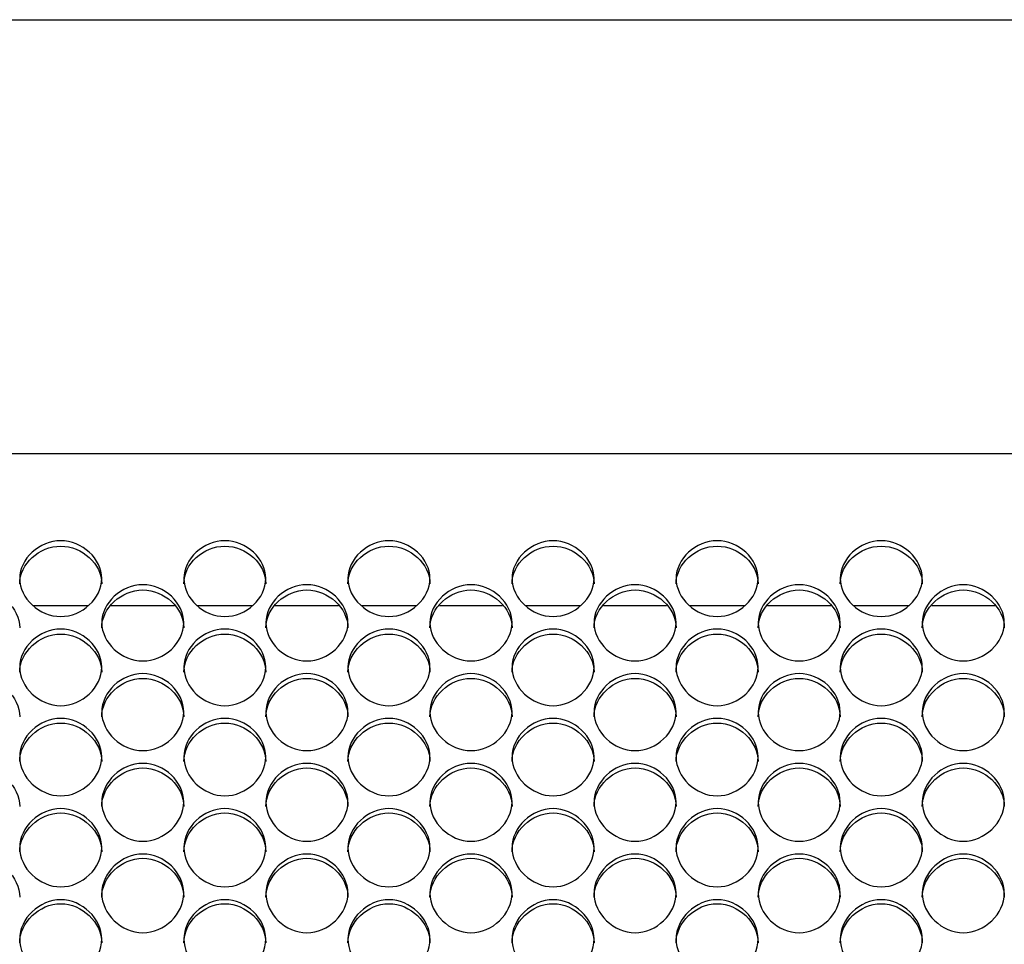
# Model space of a CAD drawing. Units: millimetres. Extents: x 43 to 240, y 48 to 199.
# Drawn here: x 118 to 121, y 98 to 101 of the extents above; entities that cross this region are included whole.
import ezdxf

# ---------------------------------------------------------------- set-up
doc = ezdxf.new("R2010")
doc.units = ezdxf.units.MM
for name, color, linetype in [('5312270', 7, 'Continuous'), ('6021690', 7, 'Continuous'), ('6022390', 7, 'Continuous'), ('Default', 7, 'Continuous')]:
    doc.layers.add(name, color=color, linetype=linetype)

# ---------------------------------------------------------------- blocks, each defined once
blk = doc.blocks.new('SE3')
at = {"layer": '5312270', "color": 7, "linetype": 'Continuous'}
for p, q in [((138.6183, 99.1915), (111.1433, 99.1915)), ((117.6376, 98.684), (117.8239, 98.684)), ((117.9, 98.684), (118.1116, 98.684)), ((118.1876, 98.684), (118.3739, 98.684)), ((118.45, 98.684), (118.6616, 98.684)), ((118.7376, 98.684), (118.9239, 98.684)), ((119, 98.684), (119.2116, 98.684)), ((119.2876, 98.684), (119.4739, 98.684)), ((119.55, 98.684), (119.7616, 98.684)), ((119.8376, 98.684), (120.0239, 98.684)), ((120.1, 98.684), (120.3116, 98.684)), ((120.3876, 98.684), (120.5739, 98.684)), ((120.65, 98.684), (120.8616, 98.684))]:
    blk.add_line(p, q, dxfattribs=at)
for points, knots in [([(117.5933, 98.7742), (117.5933, 98.8066), (117.6255, 98.8711), (117.7308, 98.9157), (117.8361, 98.8711), (117.8844, 98.7743), (117.8361, 98.677), (117.7308, 98.6319), (117.6255, 98.677), (117.5933, 98.7418), (117.5933, 98.7742)], [0, 0, 0, 0, 0.125103, 0.25, 0.374897, 0.5, 0.625103, 0.75, 0.874897, 1, 1, 1, 1]), ([(117.5933, 98.7565), (117.5933, 98.8227), (117.6588, 98.8826), (117.8028, 98.8826), (117.8683, 98.8227), (117.8683, 98.7565)], [0, 0, 0, 0, 0.25, 0.25, 0.5, 0.5, 0.5, 0.5]), ([(118.1433, 98.7742), (118.1433, 98.8066), (118.1755, 98.8711), (118.2808, 98.9157), (118.3861, 98.8711), (118.4344, 98.7743), (118.3861, 98.677), (118.2808, 98.6319), (118.1755, 98.677), (118.1433, 98.7418), (118.1433, 98.7742)], [0, 0, 0, 0, 0.125103, 0.25, 0.374897, 0.5, 0.625103, 0.75, 0.874897, 1, 1, 1, 1]), ([(118.1433, 98.7565), (118.1433, 98.8227), (118.2088, 98.8826), (118.3528, 98.8826), (118.4183, 98.8227), (118.4183, 98.7565)], [0, 0, 0, 0, 0.25, 0.25, 0.5, 0.5, 0.5, 0.5]), ([(118.6933, 98.7742), (118.6933, 98.8066), (118.7255, 98.8711), (118.8308, 98.9157), (118.9361, 98.8711), (118.9844, 98.7743), (118.9361, 98.677), (118.8308, 98.6319), (118.7255, 98.677), (118.6933, 98.7418), (118.6933, 98.7742)], [0, 0, 0, 0, 0.125103, 0.25, 0.374897, 0.5, 0.625103, 0.75, 0.874897, 1, 1, 1, 1]), ([(118.6933, 98.7565), (118.6933, 98.8227), (118.7588, 98.8826), (118.9028, 98.8826), (118.9683, 98.8227), (118.9683, 98.7565)], [0, 0, 0, 0, 0.25, 0.25, 0.5, 0.5, 0.5, 0.5]), ([(119.2433, 98.7742), (119.2433, 98.8066), (119.2755, 98.8711), (119.3808, 98.9157), (119.4861, 98.8711), (119.5344, 98.7743), (119.4861, 98.677), (119.3808, 98.6319), (119.2755, 98.677), (119.2433, 98.7418), (119.2433, 98.7742)], [0, 0, 0, 0, 0.125103, 0.25, 0.374897, 0.5, 0.625103, 0.75, 0.874897, 1, 1, 1, 1]), ([(119.2433, 98.7565), (119.2433, 98.8227), (119.3088, 98.8826), (119.4528, 98.8826), (119.5183, 98.8227), (119.5183, 98.7565)], [0, 0, 0, 0, 0.25, 0.25, 0.5, 0.5, 0.5, 0.5]), ([(119.7933, 98.7742), (119.7933, 98.8066), (119.8255, 98.8711), (119.9308, 98.9157), (120.0361, 98.8711), (120.0844, 98.7743), (120.0361, 98.677), (119.9308, 98.6319), (119.8255, 98.677), (119.7933, 98.7418), (119.7933, 98.7742)], [0, 0, 0, 0, 0.125103, 0.25, 0.374897, 0.5, 0.625103, 0.75, 0.874897, 1, 1, 1, 1]), ([(119.7933, 98.7565), (119.7933, 98.8227), (119.8588, 98.8826), (120.0028, 98.8826), (120.0683, 98.8227), (120.0683, 98.7565)], [0, 0, 0, 0, 0.25, 0.25, 0.5, 0.5, 0.5, 0.5]), ([(120.3433, 98.7742), (120.3433, 98.8066), (120.3755, 98.8711), (120.4808, 98.9157), (120.5861, 98.8711), (120.6344, 98.7743), (120.5861, 98.677), (120.4808, 98.6319), (120.3755, 98.677), (120.3433, 98.7418), (120.3433, 98.7742)], [0, 0, 0, 0, 0.125103, 0.25, 0.374897, 0.5, 0.625103, 0.75, 0.874897, 1, 1, 1, 1]), ([(120.3433, 98.7565), (120.3433, 98.8227), (120.4088, 98.8826), (120.5528, 98.8826), (120.6183, 98.8227), (120.6183, 98.7565)], [0, 0, 0, 0, 0.25, 0.25, 0.5, 0.5, 0.5, 0.5]), ([(117.8683, 98.626), (117.8683, 98.6586), (117.9005, 98.7235), (118.0058, 98.7683), (118.1111, 98.7235), (118.1594, 98.6261), (118.1111, 98.5282), (118.0058, 98.4829), (117.9005, 98.5282), (117.8683, 98.5934), (117.8683, 98.626)], [0, 0, 0, 0, 0.125103, 0.25, 0.374897, 0.5, 0.625103, 0.75, 0.874897, 1, 1, 1, 1]), ([(118.4183, 98.626), (118.4183, 98.6586), (118.4505, 98.7235), (118.5558, 98.7683), (118.6611, 98.7235), (118.7094, 98.6261), (118.6611, 98.5282), (118.5558, 98.4829), (118.4505, 98.5282), (118.4183, 98.5934), (118.4183, 98.626)], [0, 0, 0, 0, 0.125103, 0.25, 0.374897, 0.5, 0.625103, 0.75, 0.874897, 1, 1, 1, 1]), ([(118.9683, 98.626), (118.9683, 98.6586), (119.0005, 98.7235), (119.1058, 98.7683), (119.2111, 98.7235), (119.2594, 98.6261), (119.2111, 98.5282), (119.1058, 98.4829), (119.0005, 98.5282), (118.9683, 98.5934), (118.9683, 98.626)], [0, 0, 0, 0, 0.125103, 0.25, 0.374897, 0.5, 0.625103, 0.75, 0.874897, 1, 1, 1, 1]), ([(119.5183, 98.626), (119.5183, 98.6586), (119.5505, 98.7235), (119.6558, 98.7683), (119.7611, 98.7235), (119.8094, 98.6261), (119.7611, 98.5282), (119.6558, 98.4829), (119.5505, 98.5282), (119.5183, 98.5934), (119.5183, 98.626)], [0, 0, 0, 0, 0.125103, 0.25, 0.374897, 0.5, 0.625103, 0.75, 0.874897, 1, 1, 1, 1]), ([(120.0683, 98.626), (120.0683, 98.6586), (120.1005, 98.7235), (120.2058, 98.7683), (120.3111, 98.7235), (120.3594, 98.6261), (120.3111, 98.5282), (120.2058, 98.4829), (120.1005, 98.5282), (120.0683, 98.5934), (120.0683, 98.626)], [0, 0, 0, 0, 0.125103, 0.25, 0.374897, 0.5, 0.625103, 0.75, 0.874897, 1, 1, 1, 1]), ([(120.6183, 98.626), (120.6183, 98.6586), (120.6505, 98.7235), (120.7558, 98.7683), (120.8611, 98.7235), (120.9094, 98.6261), (120.8611, 98.5282), (120.7558, 98.4829), (120.6505, 98.5282), (120.6183, 98.5934), (120.6183, 98.626)], [0, 0, 0, 0, 0.125103, 0.25, 0.374897, 0.5, 0.625103, 0.75, 0.874897, 1, 1, 1, 1]), ([(117.3183, 98.6089), (117.3183, 98.6755), (117.3838, 98.7358), (117.5278, 98.7358), (117.5933, 98.6755), (117.5933, 98.6089)], [0, 0, 0, 0, 0.25, 0.25, 0.5, 0.5, 0.5, 0.5]), ([(117.8683, 98.6089), (117.8683, 98.6755), (117.9338, 98.7358), (118.0778, 98.7358), (118.1433, 98.6755), (118.1433, 98.6089)], [0, 0, 0, 0, 0.25, 0.25, 0.5, 0.5, 0.5, 0.5]), ([(118.4183, 98.6089), (118.4183, 98.6755), (118.4838, 98.7358), (118.6278, 98.7358), (118.6933, 98.6755), (118.6933, 98.6089)], [0, 0, 0, 0, 0.25, 0.25, 0.5, 0.5, 0.5, 0.5]), ([(118.9683, 98.6089), (118.9683, 98.6755), (119.0338, 98.7358), (119.1778, 98.7358), (119.2433, 98.6755), (119.2433, 98.6089)], [0, 0, 0, 0, 0.25, 0.25, 0.5, 0.5, 0.5, 0.5]), ([(119.5183, 98.6089), (119.5183, 98.6755), (119.5838, 98.7358), (119.7278, 98.7358), (119.7933, 98.6755), (119.7933, 98.6089)], [0, 0, 0, 0, 0.25, 0.25, 0.5, 0.5, 0.5, 0.5]), ([(120.0683, 98.6089), (120.0683, 98.6755), (120.1338, 98.7358), (120.2778, 98.7358), (120.3433, 98.6755), (120.3433, 98.6089)], [0, 0, 0, 0, 0.25, 0.25, 0.5, 0.5, 0.5, 0.5]), ([(120.6183, 98.6089), (120.6183, 98.6755), (120.6838, 98.7358), (120.8278, 98.7358), (120.8933, 98.6755), (120.8933, 98.6089)], [0, 0, 0, 0, 0.25, 0.25, 0.5, 0.5, 0.5, 0.5]), ([(117.5933, 98.477), (117.5933, 98.5097), (117.6255, 98.575), (117.7308, 98.6201), (117.8361, 98.575), (117.8844, 98.477), (117.8361, 98.3786), (117.7308, 98.333), (117.6255, 98.3786), (117.5933, 98.4442), (117.5933, 98.477)], [0, 0, 0, 0, 0.125103, 0.25, 0.374897, 0.5, 0.625103, 0.75, 0.874897, 1, 1, 1, 1]), ([(118.1433, 98.477), (118.1433, 98.5097), (118.1755, 98.575), (118.2808, 98.6201), (118.3861, 98.575), (118.4344, 98.477), (118.3861, 98.3786), (118.2808, 98.333), (118.1755, 98.3786), (118.1433, 98.4442), (118.1433, 98.477)], [0, 0, 0, 0, 0.125103, 0.25, 0.374897, 0.5, 0.625103, 0.75, 0.874897, 1, 1, 1, 1]), ([(118.6933, 98.477), (118.6933, 98.5097), (118.7255, 98.575), (118.8308, 98.6201), (118.9361, 98.575), (118.9844, 98.477), (118.9361, 98.3786), (118.8308, 98.333), (118.7255, 98.3786), (118.6933, 98.4442), (118.6933, 98.477)], [0, 0, 0, 0, 0.125103, 0.25, 0.374897, 0.5, 0.625103, 0.75, 0.874897, 1, 1, 1, 1]), ([(119.2433, 98.477), (119.2433, 98.5097), (119.2755, 98.575), (119.3808, 98.6201), (119.4861, 98.575), (119.5344, 98.477), (119.4861, 98.3786), (119.3808, 98.333), (119.2755, 98.3786), (119.2433, 98.4442), (119.2433, 98.477)], [0, 0, 0, 0, 0.125103, 0.25, 0.374897, 0.5, 0.625103, 0.75, 0.874897, 1, 1, 1, 1]), ([(119.7933, 98.477), (119.7933, 98.5097), (119.8255, 98.575), (119.9308, 98.6201), (120.0361, 98.575), (120.0844, 98.477), (120.0361, 98.3786), (119.9308, 98.333), (119.8255, 98.3786), (119.7933, 98.4442), (119.7933, 98.477)], [0, 0, 0, 0, 0.125103, 0.25, 0.374897, 0.5, 0.625103, 0.75, 0.874897, 1, 1, 1, 1]), ([(120.3433, 98.477), (120.3433, 98.5097), (120.3755, 98.575), (120.4808, 98.6201), (120.5861, 98.575), (120.6344, 98.477), (120.5861, 98.3786), (120.4808, 98.333), (120.3755, 98.3786), (120.3433, 98.4442), (120.3433, 98.477)], [0, 0, 0, 0, 0.125103, 0.25, 0.374897, 0.5, 0.625103, 0.75, 0.874897, 1, 1, 1, 1]), ([(117.5933, 98.4605), (117.5933, 98.5274), (117.6588, 98.5881), (117.8028, 98.5881), (117.8683, 98.5274), (117.8683, 98.4605)], [0, 0, 0, 0, 0.25, 0.25, 0.5, 0.5, 0.5, 0.5]), ([(118.1433, 98.4605), (118.1433, 98.5274), (118.2088, 98.5881), (118.3528, 98.5881), (118.4183, 98.5274), (118.4183, 98.4605)], [0, 0, 0, 0, 0.25, 0.25, 0.5, 0.5, 0.5, 0.5]), ([(118.6933, 98.4605), (118.6933, 98.5274), (118.7588, 98.5881), (118.9028, 98.5881), (118.9683, 98.5274), (118.9683, 98.4605)], [0, 0, 0, 0, 0.25, 0.25, 0.5, 0.5, 0.5, 0.5]), ([(119.2433, 98.4605), (119.2433, 98.5274), (119.3088, 98.5881), (119.4528, 98.5881), (119.5183, 98.5274), (119.5183, 98.4605)], [0, 0, 0, 0, 0.25, 0.25, 0.5, 0.5, 0.5, 0.5]), ([(119.7933, 98.4605), (119.7933, 98.5274), (119.8588, 98.5881), (120.0028, 98.5881), (120.0683, 98.5274), (120.0683, 98.4605)], [0, 0, 0, 0, 0.25, 0.25, 0.5, 0.5, 0.5, 0.5]), ([(120.3433, 98.4605), (120.3433, 98.5274), (120.4088, 98.5881), (120.5528, 98.5881), (120.6183, 98.5274), (120.6183, 98.4605)], [0, 0, 0, 0, 0.25, 0.25, 0.5, 0.5, 0.5, 0.5]), ([(117.3183, 98.3112), (117.3183, 98.3785), (117.3838, 98.4395), (117.5278, 98.4395), (117.5933, 98.3785), (117.5933, 98.3112)], [0, 0, 0, 0, 0.25, 0.25, 0.5, 0.5, 0.5, 0.5]), ([(117.8683, 98.3271), (117.8683, 98.36), (117.9005, 98.4257), (118.0058, 98.471), (118.1111, 98.4257), (118.1594, 98.3271), (118.1111, 98.2282), (118.0058, 98.1824), (117.9005, 98.2282), (117.8683, 98.2941), (117.8683, 98.3271)], [0, 0, 0, 0, 0.125103, 0.25, 0.374897, 0.5, 0.625103, 0.75, 0.874897, 1, 1, 1, 1]), ([(117.8683, 98.3112), (117.8683, 98.3785), (117.9338, 98.4395), (118.0778, 98.4395), (118.1433, 98.3785), (118.1433, 98.3112)], [0, 0, 0, 0, 0.25, 0.25, 0.5, 0.5, 0.5, 0.5]), ([(118.4183, 98.3271), (118.4183, 98.36), (118.4505, 98.4257), (118.5558, 98.471), (118.6611, 98.4257), (118.7094, 98.3271), (118.6611, 98.2282), (118.5558, 98.1824), (118.4505, 98.2282), (118.4183, 98.2941), (118.4183, 98.3271)], [0, 0, 0, 0, 0.125103, 0.25, 0.374897, 0.5, 0.625103, 0.75, 0.874897, 1, 1, 1, 1]), ([(118.4183, 98.3112), (118.4183, 98.3785), (118.4838, 98.4395), (118.6278, 98.4395), (118.6933, 98.3785), (118.6933, 98.3112)], [0, 0, 0, 0, 0.25, 0.25, 0.5, 0.5, 0.5, 0.5]), ([(118.9683, 98.3271), (118.9683, 98.36), (119.0005, 98.4257), (119.1058, 98.471), (119.2111, 98.4257), (119.2594, 98.3271), (119.2111, 98.2282), (119.1058, 98.1824), (119.0005, 98.2282), (118.9683, 98.2941), (118.9683, 98.3271)], [0, 0, 0, 0, 0.125103, 0.25, 0.374897, 0.5, 0.625103, 0.75, 0.874897, 1, 1, 1, 1]), ([(118.9683, 98.3112), (118.9683, 98.3785), (119.0338, 98.4395), (119.1778, 98.4395), (119.2433, 98.3785), (119.2433, 98.3112)], [0, 0, 0, 0, 0.25, 0.25, 0.5, 0.5, 0.5, 0.5]), ([(119.5183, 98.3271), (119.5183, 98.36), (119.5505, 98.4257), (119.6558, 98.471), (119.7611, 98.4257), (119.8094, 98.3271), (119.7611, 98.2282), (119.6558, 98.1824), (119.5505, 98.2282), (119.5183, 98.2941), (119.5183, 98.3271)], [0, 0, 0, 0, 0.125103, 0.25, 0.374897, 0.5, 0.625103, 0.75, 0.874897, 1, 1, 1, 1]), ([(119.5183, 98.3112), (119.5183, 98.3785), (119.5838, 98.4395), (119.7278, 98.4395), (119.7933, 98.3785), (119.7933, 98.3112)], [0, 0, 0, 0, 0.25, 0.25, 0.5, 0.5, 0.5, 0.5]), ([(120.0683, 98.3271), (120.0683, 98.36), (120.1005, 98.4257), (120.2058, 98.471), (120.3111, 98.4257), (120.3594, 98.3271), (120.3111, 98.2282), (120.2058, 98.1824), (120.1005, 98.2282), (120.0683, 98.2941), (120.0683, 98.3271)], [0, 0, 0, 0, 0.125103, 0.25, 0.374897, 0.5, 0.625103, 0.75, 0.874897, 1, 1, 1, 1]), ([(120.0683, 98.3112), (120.0683, 98.3785), (120.1338, 98.4395), (120.2778, 98.4395), (120.3433, 98.3785), (120.3433, 98.3112)], [0, 0, 0, 0, 0.25, 0.25, 0.5, 0.5, 0.5, 0.5]), ([(120.6183, 98.3271), (120.6183, 98.36), (120.6505, 98.4257), (120.7558, 98.471), (120.8611, 98.4257), (120.9094, 98.3271), (120.8611, 98.2282), (120.7558, 98.1824), (120.6505, 98.2282), (120.6183, 98.2941), (120.6183, 98.3271)], [0, 0, 0, 0, 0.125103, 0.25, 0.374897, 0.5, 0.625103, 0.75, 0.874897, 1, 1, 1, 1]), ([(120.6183, 98.3112), (120.6183, 98.3785), (120.6838, 98.4395), (120.8278, 98.4395), (120.8933, 98.3785), (120.8933, 98.3112)], [0, 0, 0, 0, 0.25, 0.25, 0.5, 0.5, 0.5, 0.5]), ([(117.5933, 98.1764), (117.5933, 98.2095), (117.6255, 98.2755), (117.7308, 98.3211), (117.8361, 98.2755), (117.8844, 98.1765), (117.8361, 98.077), (117.7308, 98.0309), (117.6255, 98.077), (117.5933, 98.1433), (117.5933, 98.1764)], [0, 0, 0, 0, 0.125103, 0.25, 0.374897, 0.5, 0.625103, 0.75, 0.874897, 1, 1, 1, 1]), ([(117.5933, 98.1611), (117.5933, 98.2288), (117.6588, 98.2901), (117.8028, 98.2901), (117.8683, 98.2288), (117.8683, 98.1611)], [0, 0, 0, 0, 0.25, 0.25, 0.5, 0.5, 0.5, 0.5]), ([(118.1433, 98.1764), (118.1433, 98.2095), (118.1755, 98.2755), (118.2808, 98.3211), (118.3861, 98.2755), (118.4344, 98.1765), (118.3861, 98.077), (118.2808, 98.0309), (118.1755, 98.077), (118.1433, 98.1433), (118.1433, 98.1764)], [0, 0, 0, 0, 0.125103, 0.25, 0.374897, 0.5, 0.625103, 0.75, 0.874897, 1, 1, 1, 1]), ([(118.1433, 98.1611), (118.1433, 98.2288), (118.2088, 98.2901), (118.3528, 98.2901), (118.4183, 98.2288), (118.4183, 98.1611)], [0, 0, 0, 0, 0.25, 0.25, 0.5, 0.5, 0.5, 0.5]), ([(118.6933, 98.1764), (118.6933, 98.2095), (118.7255, 98.2755), (118.8308, 98.3211), (118.9361, 98.2755), (118.9844, 98.1765), (118.9361, 98.077), (118.8308, 98.0309), (118.7255, 98.077), (118.6933, 98.1433), (118.6933, 98.1764)], [0, 0, 0, 0, 0.125103, 0.25, 0.374897, 0.5, 0.625103, 0.75, 0.874897, 1, 1, 1, 1]), ([(118.6933, 98.1611), (118.6933, 98.2288), (118.7588, 98.2901), (118.9028, 98.2901), (118.9683, 98.2288), (118.9683, 98.1611)], [0, 0, 0, 0, 0.25, 0.25, 0.5, 0.5, 0.5, 0.5]), ([(119.2433, 98.1764), (119.2433, 98.2095), (119.2755, 98.2755), (119.3808, 98.3211), (119.4861, 98.2755), (119.5344, 98.1765), (119.4861, 98.077), (119.3808, 98.0309), (119.2755, 98.077), (119.2433, 98.1433), (119.2433, 98.1764)], [0, 0, 0, 0, 0.125103, 0.25, 0.374897, 0.5, 0.625103, 0.75, 0.874897, 1, 1, 1, 1]), ([(119.2433, 98.1611), (119.2433, 98.2288), (119.3088, 98.2901), (119.4528, 98.2901), (119.5183, 98.2288), (119.5183, 98.1611)], [0, 0, 0, 0, 0.25, 0.25, 0.5, 0.5, 0.5, 0.5]), ([(119.7933, 98.1764), (119.7933, 98.2095), (119.8255, 98.2755), (119.9308, 98.3211), (120.0361, 98.2755), (120.0844, 98.1765), (120.0361, 98.077), (119.9308, 98.0309), (119.8255, 98.077), (119.7933, 98.1433), (119.7933, 98.1764)], [0, 0, 0, 0, 0.125103, 0.25, 0.374897, 0.5, 0.625103, 0.75, 0.874897, 1, 1, 1, 1]), ([(119.7933, 98.1611), (119.7933, 98.2288), (119.8588, 98.2901), (120.0028, 98.2901), (120.0683, 98.2288), (120.0683, 98.1611)], [0, 0, 0, 0, 0.25, 0.25, 0.5, 0.5, 0.5, 0.5]), ([(120.3433, 98.1764), (120.3433, 98.2095), (120.3755, 98.2755), (120.4808, 98.3211), (120.5861, 98.2755), (120.6344, 98.1765), (120.5861, 98.077), (120.4808, 98.0309), (120.3755, 98.077), (120.3433, 98.1433), (120.3433, 98.1764)], [0, 0, 0, 0, 0.125103, 0.25, 0.374897, 0.5, 0.625103, 0.75, 0.874897, 1, 1, 1, 1]), ([(120.3433, 98.1611), (120.3433, 98.2288), (120.4088, 98.2901), (120.5528, 98.2901), (120.6183, 98.2288), (120.6183, 98.1611)], [0, 0, 0, 0, 0.25, 0.25, 0.5, 0.5, 0.5, 0.5]), ([(117.8683, 98.0249), (117.8683, 98.0582), (117.9005, 98.1246), (118.0058, 98.1704), (118.1111, 98.1246), (118.1594, 98.025), (118.1111, 97.9251), (118.0058, 97.8788), (117.9005, 97.9251), (117.8683, 97.9917), (117.8683, 98.0249)], [0, 0, 0, 0, 0.125103, 0.25, 0.374897, 0.5, 0.625103, 0.75, 0.874897, 1, 1, 1, 1]), ([(118.4183, 98.0249), (118.4183, 98.0582), (118.4505, 98.1246), (118.5558, 98.1704), (118.6611, 98.1246), (118.7094, 98.025), (118.6611, 97.9251), (118.5558, 97.8788), (118.4505, 97.9251), (118.4183, 97.9917), (118.4183, 98.0249)], [0, 0, 0, 0, 0.125103, 0.25, 0.374897, 0.5, 0.625103, 0.75, 0.874897, 1, 1, 1, 1]), ([(118.9683, 98.0249), (118.9683, 98.0582), (119.0005, 98.1246), (119.1058, 98.1704), (119.2111, 98.1246), (119.2594, 98.025), (119.2111, 97.9251), (119.1058, 97.8788), (119.0005, 97.9251), (118.9683, 97.9917), (118.9683, 98.0249)], [0, 0, 0, 0, 0.125103, 0.25, 0.374897, 0.5, 0.625103, 0.75, 0.874897, 1, 1, 1, 1]), ([(119.5183, 98.0249), (119.5183, 98.0582), (119.5505, 98.1246), (119.6558, 98.1704), (119.7611, 98.1246), (119.8094, 98.025), (119.7611, 97.9251), (119.6558, 97.8788), (119.5505, 97.9251), (119.5183, 97.9917), (119.5183, 98.0249)], [0, 0, 0, 0, 0.125103, 0.25, 0.374897, 0.5, 0.625103, 0.75, 0.874897, 1, 1, 1, 1]), ([(120.0683, 98.0249), (120.0683, 98.0582), (120.1005, 98.1246), (120.2058, 98.1704), (120.3111, 98.1246), (120.3594, 98.025), (120.3111, 97.9251), (120.2058, 97.8788), (120.1005, 97.9251), (120.0683, 97.9917), (120.0683, 98.0249)], [0, 0, 0, 0, 0.125103, 0.25, 0.374897, 0.5, 0.625103, 0.75, 0.874897, 1, 1, 1, 1]), ([(120.6183, 98.0249), (120.6183, 98.0582), (120.6505, 98.1246), (120.7558, 98.1704), (120.8611, 98.1246), (120.9094, 98.025), (120.8611, 97.9251), (120.7558, 97.8788), (120.6505, 97.9251), (120.6183, 97.9917), (120.6183, 98.0249)], [0, 0, 0, 0, 0.125103, 0.25, 0.374897, 0.5, 0.625103, 0.75, 0.874897, 1, 1, 1, 1]), ([(117.3183, 98.0103), (117.3183, 98.0783), (117.3838, 98.1399), (117.5278, 98.1399), (117.5933, 98.0783), (117.5933, 98.0103)], [0, 0, 0, 0, 0.25, 0.25, 0.5, 0.5, 0.5, 0.5]), ([(117.8683, 98.0103), (117.8683, 98.0783), (117.9338, 98.1399), (118.0778, 98.1399), (118.1433, 98.0783), (118.1433, 98.0103)], [0, 0, 0, 0, 0.25, 0.25, 0.5, 0.5, 0.5, 0.5]), ([(118.4183, 98.0103), (118.4183, 98.0783), (118.4838, 98.1399), (118.6278, 98.1399), (118.6933, 98.0783), (118.6933, 98.0103)], [0, 0, 0, 0, 0.25, 0.25, 0.5, 0.5, 0.5, 0.5]), ([(118.9683, 98.0103), (118.9683, 98.0783), (119.0338, 98.1399), (119.1778, 98.1399), (119.2433, 98.0783), (119.2433, 98.0103)], [0, 0, 0, 0, 0.25, 0.25, 0.5, 0.5, 0.5, 0.5]), ([(119.5183, 98.0103), (119.5183, 98.0783), (119.5838, 98.1399), (119.7278, 98.1399), (119.7933, 98.0783), (119.7933, 98.0103)], [0, 0, 0, 0, 0.25, 0.25, 0.5, 0.5, 0.5, 0.5]), ([(120.0683, 98.0103), (120.0683, 98.0783), (120.1338, 98.1399), (120.2778, 98.1399), (120.3433, 98.0783), (120.3433, 98.0103)], [0, 0, 0, 0, 0.25, 0.25, 0.5, 0.5, 0.5, 0.5]), ([(120.6183, 98.0103), (120.6183, 98.0783), (120.6838, 98.1399), (120.8278, 98.1399), (120.8933, 98.0783), (120.8933, 98.0103)], [0, 0, 0, 0, 0.25, 0.25, 0.5, 0.5, 0.5, 0.5]), ([(117.5933, 97.8728), (117.5933, 97.9062), (117.6255, 97.9729), (117.7308, 98.0189), (117.8361, 97.9729), (117.8844, 97.8728), (117.8361, 97.7724), (117.7308, 97.7259), (117.6255, 97.7724), (117.5933, 97.8393), (117.5933, 97.8728)], [0, 0, 0, 0, 0.125103, 0.25, 0.374897, 0.5, 0.625103, 0.75, 0.874897, 1, 1, 1, 1]), ([(117.5933, 97.8587), (117.5933, 97.9271), (117.6588, 97.989), (117.8028, 97.989), (117.8683, 97.9271), (117.8683, 97.8587)], [0, 0, 0, 0, 0.25, 0.25, 0.5, 0.5, 0.5, 0.5]), ([(118.1433, 97.8728), (118.1433, 97.9062), (118.1755, 97.9729), (118.2808, 98.0189), (118.3861, 97.9729), (118.4344, 97.8728), (118.3861, 97.7724), (118.2808, 97.7259), (118.1755, 97.7724), (118.1433, 97.8393), (118.1433, 97.8728)], [0, 0, 0, 0, 0.125103, 0.25, 0.374897, 0.5, 0.625103, 0.75, 0.874897, 1, 1, 1, 1]), ([(118.1433, 97.8587), (118.1433, 97.9271), (118.2088, 97.989), (118.3528, 97.989), (118.4183, 97.9271), (118.4183, 97.8587)], [0, 0, 0, 0, 0.25, 0.25, 0.5, 0.5, 0.5, 0.5]), ([(118.6933, 97.8728), (118.6933, 97.9062), (118.7255, 97.9729), (118.8308, 98.0189), (118.9361, 97.9729), (118.9844, 97.8728), (118.9361, 97.7724), (118.8308, 97.7259), (118.7255, 97.7724), (118.6933, 97.8393), (118.6933, 97.8728)], [0, 0, 0, 0, 0.125103, 0.25, 0.374897, 0.5, 0.625103, 0.75, 0.874897, 1, 1, 1, 1]), ([(118.6933, 97.8587), (118.6933, 97.9271), (118.7588, 97.989), (118.9028, 97.989), (118.9683, 97.9271), (118.9683, 97.8587)], [0, 0, 0, 0, 0.25, 0.25, 0.5, 0.5, 0.5, 0.5]), ([(119.2433, 97.8728), (119.2433, 97.9062), (119.2755, 97.9729), (119.3808, 98.0189), (119.4861, 97.9729), (119.5344, 97.8728), (119.4861, 97.7724), (119.3808, 97.7259), (119.2755, 97.7724), (119.2433, 97.8393), (119.2433, 97.8728)], [0, 0, 0, 0, 0.125103, 0.25, 0.374897, 0.5, 0.625103, 0.75, 0.874897, 1, 1, 1, 1]), ([(119.2433, 97.8587), (119.2433, 97.9271), (119.3088, 97.989), (119.4528, 97.989), (119.5183, 97.9271), (119.5183, 97.8587)], [0, 0, 0, 0, 0.25, 0.25, 0.5, 0.5, 0.5, 0.5]), ([(119.7933, 97.8728), (119.7933, 97.9062), (119.8255, 97.9729), (119.9308, 98.0189), (120.0361, 97.9729), (120.0844, 97.8728), (120.0361, 97.7724), (119.9308, 97.7259), (119.8255, 97.7724), (119.7933, 97.8393), (119.7933, 97.8728)], [0, 0, 0, 0, 0.125103, 0.25, 0.374897, 0.5, 0.625103, 0.75, 0.874897, 1, 1, 1, 1]), ([(119.7933, 97.8587), (119.7933, 97.9271), (119.8588, 97.989), (120.0028, 97.989), (120.0683, 97.9271), (120.0683, 97.8587)], [0, 0, 0, 0, 0.25, 0.25, 0.5, 0.5, 0.5, 0.5]), ([(120.3433, 97.8728), (120.3433, 97.9062), (120.3755, 97.9729), (120.4808, 98.0189), (120.5861, 97.9729), (120.6344, 97.8728), (120.5861, 97.7724), (120.4808, 97.7259), (120.3755, 97.7724), (120.3433, 97.8393), (120.3433, 97.8728)], [0, 0, 0, 0, 0.125103, 0.25, 0.374897, 0.5, 0.625103, 0.75, 0.874897, 1, 1, 1, 1]), ([(120.3433, 97.8587), (120.3433, 97.9271), (120.4088, 97.989), (120.5528, 97.989), (120.6183, 97.9271), (120.6183, 97.8587)], [0, 0, 0, 0, 0.25, 0.25, 0.5, 0.5, 0.5, 0.5]), ([(117.8683, 97.7199), (117.8683, 97.7534), (117.9005, 97.8204), (118.0058, 97.8667), (118.1111, 97.8204), (118.1594, 97.7199), (118.1111, 97.6191), (118.0058, 97.5724), (117.9005, 97.6191), (117.8683, 97.6863), (117.8683, 97.7199)], [0, 0, 0, 0, 0.125103, 0.25, 0.374897, 0.5, 0.625103, 0.75, 0.874897, 1, 1, 1, 1]), ([(118.4183, 97.7199), (118.4183, 97.7534), (118.4505, 97.8204), (118.5558, 97.8667), (118.6611, 97.8204), (118.7094, 97.7199), (118.6611, 97.6191), (118.5558, 97.5724), (118.4505, 97.6191), (118.4183, 97.6863), (118.4183, 97.7199)], [0, 0, 0, 0, 0.125103, 0.25, 0.374897, 0.5, 0.625103, 0.75, 0.874897, 1, 1, 1, 1]), ([(118.9683, 97.7199), (118.9683, 97.7534), (119.0005, 97.8204), (119.1058, 97.8667), (119.2111, 97.8204), (119.2594, 97.7199), (119.2111, 97.6191), (119.1058, 97.5724), (119.0005, 97.6191), (118.9683, 97.6863), (118.9683, 97.7199)], [0, 0, 0, 0, 0.125103, 0.25, 0.374897, 0.5, 0.625103, 0.75, 0.874897, 1, 1, 1, 1]), ([(119.5183, 97.7199), (119.5183, 97.7534), (119.5505, 97.8204), (119.6558, 97.8667), (119.7611, 97.8204), (119.8094, 97.7199), (119.7611, 97.6191), (119.6558, 97.5724), (119.5505, 97.6191), (119.5183, 97.6863), (119.5183, 97.7199)], [0, 0, 0, 0, 0.125103, 0.25, 0.374897, 0.5, 0.625103, 0.75, 0.874897, 1, 1, 1, 1]), ([(120.0683, 97.7199), (120.0683, 97.7534), (120.1005, 97.8204), (120.2058, 97.8667), (120.3111, 97.8204), (120.3594, 97.7199), (120.3111, 97.6191), (120.2058, 97.5724), (120.1005, 97.6191), (120.0683, 97.6863), (120.0683, 97.7199)], [0, 0, 0, 0, 0.125103, 0.25, 0.374897, 0.5, 0.625103, 0.75, 0.874897, 1, 1, 1, 1]), ([(120.6183, 97.7199), (120.6183, 97.7534), (120.6505, 97.8204), (120.7558, 97.8667), (120.8611, 97.8204), (120.9094, 97.7199), (120.8611, 97.6191), (120.7558, 97.5724), (120.6505, 97.6191), (120.6183, 97.6863), (120.6183, 97.7199)], [0, 0, 0, 0, 0.125103, 0.25, 0.374897, 0.5, 0.625103, 0.75, 0.874897, 1, 1, 1, 1]), ([(117.3183, 97.7064), (117.3183, 97.7751), (117.3838, 97.8373), (117.5278, 97.8373), (117.5933, 97.7751), (117.5933, 97.7064)], [0, 0, 0, 0, 0.25, 0.25, 0.5, 0.5, 0.5, 0.5]), ([(117.8683, 97.7064), (117.8683, 97.7751), (117.9338, 97.8373), (118.0778, 97.8373), (118.1433, 97.7751), (118.1433, 97.7064)], [0, 0, 0, 0, 0.25, 0.25, 0.5, 0.5, 0.5, 0.5]), ([(118.4183, 97.7064), (118.4183, 97.7751), (118.4838, 97.8373), (118.6278, 97.8373), (118.6933, 97.7751), (118.6933, 97.7064)], [0, 0, 0, 0, 0.25, 0.25, 0.5, 0.5, 0.5, 0.5]), ([(118.9683, 97.7064), (118.9683, 97.7751), (119.0338, 97.8373), (119.1778, 97.8373), (119.2433, 97.7751), (119.2433, 97.7064)], [0, 0, 0, 0, 0.25, 0.25, 0.5, 0.5, 0.5, 0.5]), ([(119.5183, 97.7064), (119.5183, 97.7751), (119.5838, 97.8373), (119.7278, 97.8373), (119.7933, 97.7751), (119.7933, 97.7064)], [0, 0, 0, 0, 0.25, 0.25, 0.5, 0.5, 0.5, 0.5]), ([(120.0683, 97.7064), (120.0683, 97.7751), (120.1338, 97.8373), (120.2778, 97.8373), (120.3433, 97.7751), (120.3433, 97.7064)], [0, 0, 0, 0, 0.25, 0.25, 0.5, 0.5, 0.5, 0.5]), ([(120.6183, 97.7064), (120.6183, 97.7751), (120.6838, 97.8373), (120.8278, 97.8373), (120.8933, 97.7751), (120.8933, 97.7064)], [0, 0, 0, 0, 0.25, 0.25, 0.5, 0.5, 0.5, 0.5]), ([(117.5933, 97.5663), (117.5933, 97.6), (117.6255, 97.6673), (117.7308, 97.7138), (117.8361, 97.6673), (117.8844, 97.5663), (117.8361, 97.4651), (117.7308, 97.4182), (117.6255, 97.4651), (117.5933, 97.5326), (117.5933, 97.5663)], [0, 0, 0, 0, 0.125103, 0.25, 0.374897, 0.5, 0.625103, 0.75, 0.874897, 1, 1, 1, 1]), ([(117.5933, 97.5535), (117.5933, 97.6224), (117.6588, 97.685), (117.8028, 97.685), (117.8683, 97.6224), (117.8683, 97.5535)], [0, 0, 0, 0, 0.25, 0.25, 0.5, 0.5, 0.5, 0.5]), ([(118.1433, 97.5663), (118.1433, 97.6), (118.1755, 97.6673), (118.2808, 97.7138), (118.3861, 97.6673), (118.4344, 97.5663), (118.3861, 97.4651), (118.2808, 97.4182), (118.1755, 97.4651), (118.1433, 97.5326), (118.1433, 97.5663)], [0, 0, 0, 0, 0.125103, 0.25, 0.374897, 0.5, 0.625103, 0.75, 0.874897, 1, 1, 1, 1]), ([(118.1433, 97.5535), (118.1433, 97.6224), (118.2088, 97.685), (118.3528, 97.685), (118.4183, 97.6224), (118.4183, 97.5535)], [0, 0, 0, 0, 0.25, 0.25, 0.5, 0.5, 0.5, 0.5]), ([(118.6933, 97.5663), (118.6933, 97.6), (118.7255, 97.6673), (118.8308, 97.7138), (118.9361, 97.6673), (118.9844, 97.5663), (118.9361, 97.4651), (118.8308, 97.4182), (118.7255, 97.4651), (118.6933, 97.5326), (118.6933, 97.5663)], [0, 0, 0, 0, 0.125103, 0.25, 0.374897, 0.5, 0.625103, 0.75, 0.874897, 1, 1, 1, 1]), ([(118.6933, 97.5535), (118.6933, 97.6224), (118.7588, 97.685), (118.9028, 97.685), (118.9683, 97.6224), (118.9683, 97.5535)], [0, 0, 0, 0, 0.25, 0.25, 0.5, 0.5, 0.5, 0.5]), ([(119.2433, 97.5663), (119.2433, 97.6), (119.2755, 97.6673), (119.3808, 97.7138), (119.4861, 97.6673), (119.5344, 97.5663), (119.4861, 97.4651), (119.3808, 97.4182), (119.2755, 97.4651), (119.2433, 97.5326), (119.2433, 97.5663)], [0, 0, 0, 0, 0.125103, 0.25, 0.374897, 0.5, 0.625103, 0.75, 0.874897, 1, 1, 1, 1]), ([(119.2433, 97.5535), (119.2433, 97.6224), (119.3088, 97.685), (119.4528, 97.685), (119.5183, 97.6224), (119.5183, 97.5535)], [0, 0, 0, 0, 0.25, 0.25, 0.5, 0.5, 0.5, 0.5]), ([(119.7933, 97.5663), (119.7933, 97.6), (119.8255, 97.6673), (119.9308, 97.7138), (120.0361, 97.6673), (120.0844, 97.5663), (120.0361, 97.4651), (119.9308, 97.4182), (119.8255, 97.4651), (119.7933, 97.5326), (119.7933, 97.5663)], [0, 0, 0, 0, 0.125103, 0.25, 0.374897, 0.5, 0.625103, 0.75, 0.874897, 1, 1, 1, 1]), ([(119.7933, 97.5535), (119.7933, 97.6224), (119.8588, 97.685), (120.0028, 97.685), (120.0683, 97.6224), (120.0683, 97.5535)], [0, 0, 0, 0, 0.25, 0.25, 0.5, 0.5, 0.5, 0.5]), ([(120.3433, 97.5663), (120.3433, 97.6), (120.3755, 97.6673), (120.4808, 97.7138), (120.5861, 97.6673), (120.6344, 97.5663), (120.5861, 97.4651), (120.4808, 97.4182), (120.3755, 97.4651), (120.3433, 97.5326), (120.3433, 97.5663)], [0, 0, 0, 0, 0.125103, 0.25, 0.374897, 0.5, 0.625103, 0.75, 0.874897, 1, 1, 1, 1]), ([(120.3433, 97.5535), (120.3433, 97.6224), (120.4088, 97.685), (120.5528, 97.685), (120.6183, 97.6224), (120.6183, 97.5535)], [0, 0, 0, 0, 0.25, 0.25, 0.5, 0.5, 0.5, 0.5])]:
    blk.add_open_spline(points, degree=3, knots=knots, dxfattribs=at)
at = {"layer": '6021690', "color": 7, "linetype": 'Continuous'}
blk.add_line((83.7808, 100.646), (193.4808, 100.646), dxfattribs=at)
at = {"layer": '6022390', "color": 7, "linetype": 'Continuous'}
blk.add_line((83.7808, 100.646), (193.4808, 100.646), dxfattribs=at)

msp = doc.modelspace()

# ---------------------------------------------------------------- block references
at = {"layer": 'Default'}
msp.add_blockref('SE3', (0, 0), dxfattribs=at)

doc.saveas('drawing.dxf')
